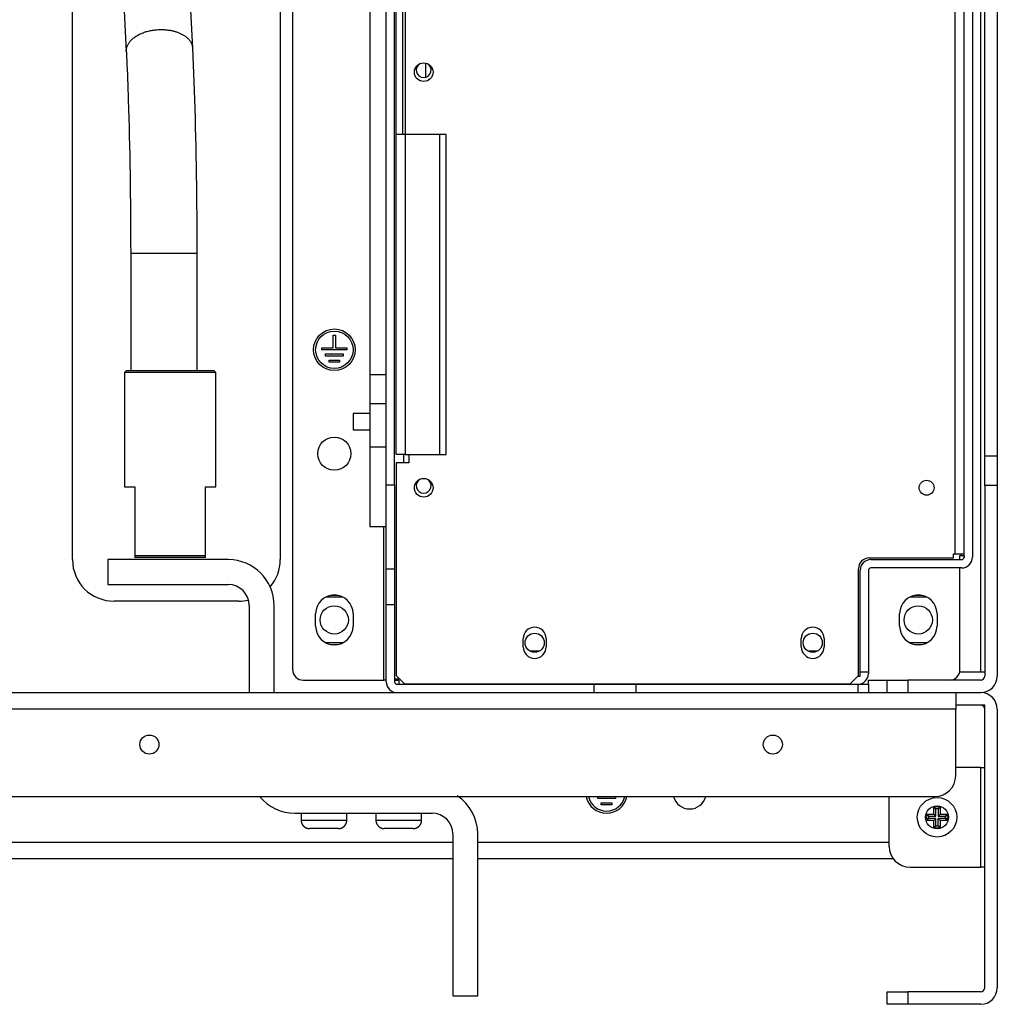
# Model space of a CAD drawing. Extents: x 0 to 420, y 0 to 297.
# Drawn here: x 224 to 252, y 51 to 79 of the extents above; entities that cross this region are included whole.
import ezdxf

# ---------------------------------------------------------------- set-up
doc = ezdxf.new("R2010")
doc.units = 0
doc.header["$MEASUREMENT"] = 0
doc.linetypes.add('HIDDENNEW0', pattern=[4.5, 1.5, -1.5, 1.5])
for name, color, linetype in [('226', 7, 'CONTINUOUS'), ('MUOTOVIIVAT', 40, 'HIDDENNEW0'), ('TANGVIIVATNONDEF', 40, 'HIDDENNEW0')]:
    doc.layers.add(name, color=color, linetype=linetype)

msp = doc.modelspace()

# ---------------------------------------------------------------- linework, layer by layer
at = {"layer": '226', "color": 73, "linetype": 'CONTINUOUS'}
for p, q in [((251.95828, 60.416477), (251.95828, 173.81648)), ((252.43828, 66.647949), (252.07828, 66.647949)), ((252.43828, 65.799421), (252.07828, 65.799421)), ((234.72628, 60.176477), (234.72628, 64.616477)), ((251.40628, 63.776477), (251.40628, 63.824486)), ((234.79828, 63.391606), (235.03828, 63.391606)), ((235.03828, 62.352375), (234.79828, 62.352375)), ((240.79828, 59.816477), (240.79828, 60.056477)), ((248.41828, 59.816477), (248.41828, 60.056477)), ((249.85828, 60.176477), (249.85828, 59.816477)), ((251.23828, 59.336477), (168.67828, 59.336477)), ((251.95828, 54.776477), (251.95828, 57.656477)), ((249.85828, 51.176477), (249.85828, 50.816477))]:
    msp.add_line(p, q, dxfattribs=at)
at = {"layer": '226', "color": 213, "linetype": 'CONTINUOUS'}
for p, q in [((251.22628, 63.824477), (251.22628, 95.468477)), ((235.33828, 79.532488), (235.33828, 75.932473)), ((235.33828, 75.932477), (235.33828, 66.692477)), ((236.33428, 75.932477), (236.33428, 66.692477)), ((234.79828, 68.155825), (234.31828, 68.155825))]:
    msp.add_line(p, q, dxfattribs=at)
at = {"layer": '226', "color": 7, "linetype": 'CONTINUOUS'}
msp.add_line((235.29028, 66.69247), (235.29028, 66.452477), dxfattribs=at)
at = {"layer": 'MUOTOVIIVAT', "color": 73, "linetype": 'CONTINUOUS'}
for p, q in [((251.71828, 95.816477), (251.71828, 63.728477)), ((251.47828, 63.728477), (251.47828, 95.709489)), ((234.79828, 65.816477), (234.79828, 95.504477)), ((235.03828, 65.816477), (235.03828, 95.504477)), ((232.09828, 60.476477), (232.09828, 95.138194)), ((225.73828, 63.656477), (225.73828, 94.256477)), ((231.73828, 94.256477), (231.73828, 63.656477)), ((252.07828, 66.647949), (252.07828, 80.369005)), ((252.43828, 80.369005), (252.43828, 66.647949)), ((233.26828, 69.776477), (233.26828, 70.136477)), ((233.26828, 70.136477), (233.32828, 70.136477)), ((233.32828, 70.136477), (233.32828, 69.776477)), ((232.93828, 69.716477), (232.93828, 69.776477)), ((232.93828, 69.776477), (233.26828, 69.776477)), ((233.65828, 69.716477), (232.93828, 69.716477)), ((233.32828, 69.776477), (233.65828, 69.776477)), ((233.65828, 69.776477), (233.65828, 69.716477)), ((233.0422, 69.536477), (233.0422, 69.596477)), ((233.0422, 69.596477), (233.55435, 69.596477)), ((233.55435, 69.536477), (233.0422, 69.536477)), ((233.14612, 69.356477), (233.14612, 69.416477)), ((233.14612, 69.416477), (233.45043, 69.416477)), ((233.45043, 69.416477), (233.45043, 69.356477)), ((233.55435, 69.596477), (233.55435, 69.536477)), ((233.45043, 69.356477), (233.14612, 69.356477)), ((233.83828, 67.874139), (233.83828, 67.394139)), ((234.31827, 67.874139), (233.83828, 67.874139)), ((234.31827, 67.394139), (233.83828, 67.394139)), ((252.07828, 65.799421), (252.07828, 66.647949)), ((252.43828, 66.647949), (252.43828, 65.799421)), ((234.79828, 63.391606), (234.79828, 65.816477)), ((234.79828, 65.816477), (235.03828, 65.816477)), ((235.03828, 65.816477), (235.03828, 63.391606)), ((252.07828, 65.799421), (252.07828, 60.296477)), ((252.43828, 65.799421), (252.43828, 60.296477)), ((251.35828, 63.776477), (251.40628, 63.776477)), ((251.35828, 63.656477), (251.35828, 63.776477)), ((251.40628, 63.776477), (251.47727, 63.776477)), ((251.47727, 63.776477), (251.47727, 63.716477)), ((230.23828, 63.656477), (226.75828, 63.656477)), ((226.75828, 63.656477), (226.75828, 62.936477)), ((248.79028, 63.656477), (251.40628, 63.656477)), ((251.40628, 63.416477), (248.79028, 63.416477)), ((251.35828, 60.476477), (251.35828, 63.416477)), ((234.79828, 62.352375), (234.79828, 63.391606)), ((235.03828, 63.391606), (235.03828, 62.352375)), ((248.47828, 60.416477), (248.47828, 63.344477)), ((248.71828, 63.344477), (248.71828, 60.416477)), ((226.75828, 62.936477), (230.23828, 62.936477)), ((233.0629, 62.582477), (233.53366, 62.582477)), ((233.41149, 62.624477), (233.18507, 62.624477)), ((249.9229, 62.582477), (250.39366, 62.582477)), ((250.27149, 62.624477), (250.04507, 62.624477)), ((230.53828, 62.456477), (226.93828, 62.456477)), ((230.83828, 62.336477), (230.83828, 59.816471)), ((231.55828, 59.816471), (231.55828, 62.336477)), ((234.79828, 60.128477), (234.79828, 62.352375)), ((235.03828, 62.352375), (235.03828, 60.128477)), ((232.75828, 61.736477), (232.75828, 62.096477)), ((233.83828, 62.096477), (233.83828, 61.736477)), ((249.61828, 61.736477), (249.61828, 62.096477)), ((250.69828, 62.096477), (250.69828, 61.736477)), ((233.53366, 61.250477), (233.0629, 61.250477)), ((233.18507, 61.208477), (233.41149, 61.208477)), ((250.39366, 61.250477), (249.9229, 61.250477)), ((250.04507, 61.208477), (250.27149, 61.208477)), ((239.21857, 61.016477), (238.94598, 61.016477)), ((247.24657, 61.016477), (246.97398, 61.016477)), ((248.41828, 60.296477), (248.47828, 60.296477)), ((248.47828, 60.416477), (248.71828, 60.416477)), ((248.47828, 60.296477), (248.47828, 60.416477)), ((248.71828, 60.416477), (248.71828, 60.368477)), ((251.35222, 60.416477), (251.95828, 60.416477)), ((251.95828, 60.416477), (252.07828, 60.416477)), ((232.39828, 60.176477), (234.72628, 60.176477)), ((234.79828, 60.176477), (234.72628, 60.176477)), ((235.03828, 60.176477), (235.15828, 60.176477)), ((235.11028, 60.056477), (240.79828, 60.056477)), ((235.15828, 60.176477), (235.15828, 60.056467)), ((237.82228, 60.056477), (237.82228, 60.068477)), ((238.18228, 60.056477), (238.18228, 60.068477)), ((240.79828, 60.056477), (241.99828, 60.056477)), ((241.99828, 60.056477), (248.41828, 60.056477)), ((241.99828, 60.056477), (241.99828, 59.816477)), ((248.01028, 60.068477), (248.01028, 60.056477)), ((248.41828, 60.056477), (248.71828, 60.056477)), ((248.71828, 60.176477), (249.25827, 60.176477)), ((248.71828, 60.056467), (248.71828, 60.176477)), ((248.71828, 60.056477), (248.71828, 59.816477)), ((249.25828, 59.816477), (249.25828, 60.176477)), ((249.25828, 60.176477), (249.85828, 60.176477)), ((251.95828, 60.176477), (249.85828, 60.176477)), ((249.90628, 60.188477), (251.01028, 60.188477)), ((249.90628, 60.188477), (249.90628, 60.176466)), ((251.01028, 60.176466), (251.01028, 60.188477)), ((168.67828, 59.816477), (251.23828, 59.816477)), ((251.23828, 59.816477), (251.23828, 59.336477)), ((251.23828, 59.816477), (251.95828, 59.816477)), ((252.07828, 59.456477), (251.23828, 59.456477)), ((252.07828, 51.296477), (252.07828, 59.456477)), ((251.23828, 57.416477), (251.23828, 59.336477)), ((252.43828, 59.336477), (252.43828, 51.296477)), ((251.95828, 57.656477), (251.23829, 57.656477)), ((251.95828, 57.656477), (252.07828, 57.656477)), ((169.27828, 56.816477), (250.63828, 56.816477)), ((240.9022, 56.756477), (240.9022, 56.816477)), ((241.41435, 56.756477), (240.9022, 56.756477)), ((241.00612, 56.576477), (241.00612, 56.636477)), ((241.00612, 56.636477), (241.31043, 56.636477)), ((241.31043, 56.636477), (241.31043, 56.576477)), ((241.41435, 56.816477), (241.41435, 56.756477)), ((249.31828, 55.376477), (249.31828, 56.816479)), ((232.15828, 56.336477), (236.11828, 56.336477)), ((232.33828, 56.336477), (232.33828, 56.132485)), ((233.65828, 56.132485), (233.65828, 56.336477)), ((234.49828, 56.336477), (234.49828, 56.132485)), ((235.81828, 56.132485), (235.81828, 56.336477)), ((241.31043, 56.576477), (241.00612, 56.576477)), ((250.4121, 56.306477), (250.60828, 56.306477)), ((250.60828, 56.306477), (250.60828, 56.502659)), ((250.60828, 56.306477), (250.66118, 56.253579)), ((250.66118, 56.253579), (250.66118, 56.460777)), ((250.73538, 56.460777), (250.73538, 56.253579)), ((250.78828, 56.306477), (250.73538, 56.253579)), ((250.78828, 56.502659), (250.78828, 56.306477)), ((250.78828, 56.306477), (250.98446, 56.306477)), ((250.60828, 56.126477), (250.4121, 56.126477)), ((250.45398, 56.253579), (250.66118, 56.253579)), ((250.66118, 56.179375), (250.45398, 56.179375)), ((250.60828, 56.126477), (250.66118, 56.179375)), ((250.60828, 55.930295), (250.60828, 56.126477)), ((250.66118, 55.972176), (250.66118, 56.179375)), ((250.73538, 56.253579), (250.94258, 56.253579)), ((250.73538, 55.972176), (250.73538, 56.179375)), ((250.94258, 56.179375), (250.73538, 56.179375)), ((250.73538, 56.179375), (250.78828, 56.126477)), ((250.98446, 56.126477), (250.78828, 56.126477)), ((250.78828, 56.126477), (250.78828, 55.930295)), ((233.41828, 55.892477), (232.57828, 55.892477)), ((235.57828, 55.892477), (234.73828, 55.892477)), ((236.71828, 55.736477), (236.71828, 51.056477)), ((237.43828, 51.056477), (237.43828, 55.736477)), ((209.59828, 55.496477), (236.71827, 55.496477)), ((237.43829, 55.496477), (249.31829, 55.496477)), ((236.71828, 55.016477), (209.59828, 55.016477)), ((249.43828, 55.016477), (237.43828, 55.016477)), ((249.91828, 54.776477), (251.95828, 54.776477)), ((252.07828, 54.776477), (251.95828, 54.776477)), ((249.25828, 51.176477), (249.85828, 51.176477)), ((249.25828, 50.816477), (249.25828, 51.176477)), ((251.95828, 51.176477), (249.85828, 51.176477)), ((236.71828, 51.056477), (237.43828, 51.056477)), ((249.85828, 50.816477), (249.25828, 50.816477)), ((251.95828, 50.816477), (249.85828, 50.816477))]:
    msp.add_line(p, q, dxfattribs=at)
at = {"layer": 'MUOTOVIIVAT', "color": 213, "linetype": 'CONTINUOUS'}
for p, q in [((234.31828, 86.627442), (234.31828, 69.005512)), ((235.08628, 75.932477), (235.08628, 79.532477)), ((235.26628, 79.532477), (235.26628, 75.932477)), ((235.08628, 66.692477), (235.08628, 75.932477)), ((235.33828, 75.932477), (235.08628, 75.932477)), ((236.33428, 75.932477), (235.33828, 75.932477)), ((236.52628, 75.932477), (236.33428, 75.932477)), ((236.52628, 66.692477), (236.52628, 75.932473)), ((234.31828, 69.005519), (234.79828, 69.005519)), ((234.31828, 69.005512), (234.31828, 68.155825)), ((234.31828, 68.155825), (234.31828, 66.914139)), ((234.31828, 66.914152), (234.31828, 64.616477)), ((234.31828, 66.914139), (234.79828, 66.914139)), ((235.33828, 66.692477), (235.08628, 66.692477)), ((235.33828, 66.692477), (236.33428, 66.692477)), ((235.44628, 66.692477), (235.44628, 66.452477)), ((236.33428, 66.692477), (236.52628, 66.692477)), ((235.08628, 66.452477), (235.08628, 60.308477)), ((235.44628, 66.452477), (235.08628, 66.452477)), ((234.31828, 64.616477), (234.79828, 64.616477)), ((248.74228, 63.704477), (251.17828, 63.704477)), ((251.17828, 63.824477), (251.22628, 63.824477)), ((251.17828, 63.704477), (251.17828, 63.824477)), ((251.22628, 63.824477), (251.47828, 63.824477)), ((248.43028, 60.308477), (248.43028, 63.392477)), ((238.75228, 61.136477), (238.75228, 61.376477)), ((239.41228, 61.376477), (239.41228, 61.136477)), ((246.78028, 61.136477), (246.78028, 61.376477)), ((247.44028, 61.376477), (247.44028, 61.136477)), ((235.08628, 60.308477), (235.32628, 60.068477)), ((248.19028, 60.068477), (248.43028, 60.308477)), ((235.32628, 60.068477), (248.19028, 60.068477))]:
    msp.add_line(p, q, dxfattribs=at)
at = {"layer": 'MUOTOVIIVAT', "color": 6, "linetype": 'CONTINUOUS'}
for p, q in [((226.94653, 85.382306), (227.29232, 78.32924)), ((229.21002, 78.423255), (228.86422, 85.476353)), ((227.41828, 72.508447), (227.41828, 69.116488)), ((229.33829, 69.116488), (229.33829, 72.508447))]:
    msp.add_line(p, q, dxfattribs=at)
at = {"layer": 'MUOTOVIIVAT', "color": 7, "linetype": 'CONTINUOUS'}
for p, q in [((227.23828, 69.056477), (227.29828, 69.116477)), ((227.29828, 69.116477), (229.81828, 69.116477)), ((229.87828, 69.056477), (229.81828, 69.116477)), ((229.87828, 69.056477), (227.23828, 69.056477)), ((227.23828, 69.056473), (227.23828, 65.75647)), ((229.87828, 65.75647), (229.87828, 69.056473)), ((227.23828, 65.756477), (227.53828, 65.756477)), ((227.53828, 65.756477), (227.53828, 63.776477)), ((229.57828, 63.776477), (229.57828, 65.756477)), ((229.57828, 65.756477), (229.87828, 65.756477)), ((227.53828, 63.776477), (227.53828, 63.716477)), ((227.53828, 63.776477), (229.57828, 63.776477)), ((229.57828, 63.716477), (227.53828, 63.716477)), ((229.57828, 63.716477), (229.57828, 63.776477)), ((235.19428, 60.200477), (235.03828, 60.200477))]:
    msp.add_line(p, q, dxfattribs=at)
at = {"layer": 'MUOTOVIIVAT', "color": 73, "linetype": 'CONTINUOUS'}
for points in [[(250.41209, 56.306478), (250.41348, 56.30458, 0.0005814), (250.41488, 56.302692, 0.000585046), (250.41628, 56.300812, 0.000588872), (250.41767, 56.298942, 0.000592573), (250.41907, 56.297082, 0.000596463), (250.42047, 56.29523, 0.000600231), (250.42186, 56.293388, 0.00060417), (250.42326, 56.291556, 0.000607966), (250.42466, 56.289732, 0.00061201), (250.42605, 56.287918, 0.000615981), (250.42745, 56.286114, 0.000619931), (250.42885, 56.284318, 0.000623552), (250.43024, 56.282532, 0.000628132), (250.43164, 56.280755, 0.000633267), (250.43303, 56.278987, 0.000635897), (250.43443, 56.277229, 0.000636041), (250.43583, 56.275481, 0.000645809), (250.43722, 56.273741, 0.000663166), (250.43862, 56.272007, 0.000648698), (250.44002, 56.27029, 0.000609454), (250.4414, 56.268591, 0.000676922), (250.44281, 56.266876, 0.000812723), (250.44425, 56.265131, 0.00062166), (250.4456, 56.263499, 0.000214338), (250.44682, 56.262028, 0.000883487), (250.44839, 56.26016, 0.001539811), (250.45081, 56.257309, 0.000761487), (250.45398, 56.253593, 0.000405654)], [(250.60829, 56.502652), (250.61019, 56.501256, -0.000582501), (250.61208, 56.499861, -0.000586108), (250.61396, 56.498465, -0.000589892), (250.61583, 56.497069, -0.000593552), (250.61768, 56.495673, -0.000597397), (250.61954, 56.494277, -0.000601123), (250.62138, 56.492882, -0.000605016), (250.62321, 56.491486, -0.000608767), (250.62503, 56.49009, -0.000612764), (250.62685, 56.488694, -0.000616688), (250.62865, 56.487297, -0.000620588), (250.63045, 56.485901, -0.00062416), (250.63223, 56.484505, -0.000628688), (250.63401, 56.483109, -0.000633774), (250.63578, 56.481712, -0.000636348), (250.63753, 56.480316, -0.000636438), (250.63928, 56.47892, -0.000646153), (250.64102, 56.477523, -0.00066346), (250.64276, 56.476124, -0.000648925), (250.64447, 56.47473, -0.000609615), (250.64617, 56.473345, -0.000677041), (250.64789, 56.471937, -0.000812783), (250.64963, 56.470496, -0.000621639), (250.65127, 56.469143, -0.000214318), (250.65274, 56.46792, -0.00088336), (250.65461, 56.46635, -0.001539305), (250.65746, 56.46393, -0.000761112), (250.66118, 56.460762, -0.000405423)], [(250.78828, 56.502652), (250.78638, 56.501256, 0.000585821), (250.78449, 56.499861, 0.000589471), (250.78261, 56.498465, 0.000593301), (250.78074, 56.497069, 0.000597005), (250.77888, 56.495673, 0.000600897), (250.77703, 56.494277, 0.000604668), (250.77519, 56.492882, 0.000608609), (250.77335, 56.491486, 0.000612406), (250.77153, 56.49009, 0.000616452), (250.76972, 56.488694, 0.000620424), (250.76791, 56.487297, 0.000624374), (250.76612, 56.485901, 0.000627992), (250.76433, 56.484505, 0.000632574), (250.76255, 56.483109, 0.000637717), (250.76079, 56.481712, 0.000640334), (250.75903, 56.480316, 0.00064045), (250.75728, 56.47892, 0.000650253), (250.75554, 56.477523, 0.000667697), (250.75381, 56.476124, 0.000653096), (250.75209, 56.47473, 0.000613557), (250.75039, 56.473345, 0.000681447), (250.74867, 56.471937, 0.000818109), (250.74693, 56.470496, 0.000625743), (250.7453, 56.469143, 0.000215738), (250.74383, 56.46792, 0.000889234), (250.74196, 56.46635, 0.001549668), (250.73911, 56.46393, 0.00076629), (250.73539, 56.460762, 0.000408195)], [(250.98445, 56.306478), (250.98305, 56.30458, -0.000582265), (250.98166, 56.302692, -0.000585915), (250.98026, 56.300812, -0.000589745), (250.97887, 56.298942, -0.000593451), (250.97747, 56.297082, -0.000597345), (250.97608, 56.29523, -0.000601117), (250.97468, 56.293388, -0.000605061), (250.97329, 56.291556, -0.000608861), (250.97189, 56.289732, -0.00061291), (250.9705, 56.287918, -0.000616885), (250.9691, 56.286114, -0.000620839), (250.96771, 56.284318, -0.000624463), (250.96631, 56.282532, -0.000629048), (250.96491, 56.280755, -0.00063419), (250.96352, 56.278987, -0.000636821), (250.96212, 56.277229, -0.000636964), (250.96073, 56.275481, -0.000646744), (250.95933, 56.273741, -0.000664124), (250.95794, 56.272007, -0.000649633), (250.95654, 56.27029, -0.000610331), (250.95516, 56.268591, -0.000677894), (250.95375, 56.266876, -0.000813888), (250.95231, 56.265131, -0.000622549), (250.95096, 56.263499, -0.000214644), (250.94974, 56.262028, -0.000884746), (250.94817, 56.26016, -0.001541995), (250.94575, 56.257309, -0.000762562), (250.94259, 56.253593, -0.000406225)], [(232.33828, 56.132485), (232.33834, 56.126799, 0.006147146), (232.33855, 56.121066, 0.005969528), (232.3389, 56.115283, 0.005926629), (232.33938, 56.109459, 0.006058091), (232.34002, 56.103596, 0.006121906), (232.34081, 56.097702, 0.006169055), (232.34176, 56.09178, 0.006202762), (232.34285, 56.085837, 0.006268081), (232.34412, 56.079877, 0.006307002), (232.34553, 56.073908, 0.006363227), (232.34712, 56.067936, 0.006397855), (232.34887, 56.061965, 0.006451564), (232.35079, 56.056004, 0.006484044), (232.35287, 56.050059, 0.006533022), (232.35513, 56.044137, 0.00656249), (232.35755, 56.038243, 0.006606825), (232.36015, 56.032387, 0.00663321), (232.36291, 56.026574, 0.006672422), (232.36584, 56.020813, 0.006695469), (232.36894, 56.015108, 0.006729261), (232.3722, 56.009469, 0.006748789), (232.37562, 56.003901, 0.006776862), (232.37921, 55.998414, 0.006792702), (232.38296, 55.993011, 0.006814813), (232.38686, 55.987703, 0.006826825), (232.39092, 55.982492, 0.00684277), (232.39512, 55.977389, 0.006850855), (232.39947, 55.972395, 0.006860506), (232.40395, 55.967523, 0.006864566), (232.40857, 55.962771, 0.006867774), (232.41332, 55.958152, 0.006867818), (232.4182, 55.953664, 0.006864702), (232.42319, 55.949319, 0.00686073), (232.42829, 55.945115, 0.006851148), (232.4335, 55.941063, 0.006843173), (232.43881, 55.937159, 0.006827372), (232.44421, 55.933414, 0.006815364), (232.4497, 55.929825, 0.006793115), (232.45527, 55.9264, 0.006777651), (232.46091, 55.923136, 0.006750432), (232.46661, 55.92004, 0.006729906), (232.47237, 55.917109, 0.006693395), (232.47819, 55.914349, 0.006674256), (232.48404, 55.911754, 0.006644888), (232.48994, 55.909333, 0.006604951), (232.49586, 55.907077, 0.006526886), (232.5018, 55.904993, 0.006544929), (232.50776, 55.903074, 0.006609559), (232.51374, 55.901326, 0.00641539), (232.5197, 55.89974, 0.005990336), (232.52563, 55.898322, 0.006495978), (232.53163, 55.89706, 0.00756108), (232.53775, 55.895958, 0.005850988), (232.54349, 55.895018, 0.002309097), (232.54868, 55.894249, 0.007896436), (232.55525, 55.893593, 0.013362343), (232.56525, 55.893005, 0.006698247), (232.57827, 55.892488, 0.003632633)], [(233.41826, 55.892488), (233.42395, 55.892555, 0.006147522), (233.42968, 55.892759, 0.005969944), (233.43547, 55.893106, 0.005927093), (233.44129, 55.893593, 0.006058614), (233.44715, 55.894231, 0.006122486), (233.45305, 55.895018, 0.006169689), (233.45897, 55.895962, 0.006203448), (233.46491, 55.89706, 0.006268821), (233.47087, 55.898321, 0.006307794), (233.47684, 55.89974, 0.006364071), (233.48282, 55.901326, 0.006398748), (233.48879, 55.903074, 0.006452506), (233.49475, 55.904993, 0.006485032), (233.50069, 55.907077, 0.006534055), (233.50662, 55.909333, 0.006563563), (233.51251, 55.911754, 0.006607938), (233.51837, 55.914349, 0.006634357), (233.52418, 55.917109, 0.006673602), (233.52994, 55.92004, 0.006696678), (233.53565, 55.923136, 0.006730496), (233.54128, 55.9264, 0.006750044), (233.54685, 55.929825, 0.006778133), (233.55234, 55.933414, 0.006793989), (233.55774, 55.937159, 0.00681612), (233.56305, 55.941063, 0.006828123), (233.56826, 55.945115, 0.006844026), (233.57337, 55.949319, 0.006852161), (233.57836, 55.953664, 0.006861983), (233.58323, 55.958152, 0.006865802), (233.58798, 55.962771, 0.006868251), (233.5926, 55.967523, 0.006867573), (233.59709, 55.972395, 0.006863602), (233.60144, 55.977389, 0.006859231), (233.60564, 55.982492, 0.006849715), (233.60969, 55.987703, 0.006841681), (233.6136, 55.993011, 0.006825712), (233.61734, 55.998414, 0.006813571), (233.62093, 56.003901, 0.006791233), (233.62436, 56.009469, 0.006775671), (233.62762, 56.015108, 0.00674836), (233.63072, 56.020813, 0.006727747), (233.63365, 56.026574, 0.006691166), (233.63641, 56.032387, 0.006671956), (233.63901, 56.038243, 0.006642529), (233.64143, 56.044137, 0.006602542), (233.64369, 56.050059, 0.006524453), (233.64577, 56.056001, 0.006542441), (233.64769, 56.061965, 0.006607006), (233.64944, 56.067947, 0.006412878), (233.65103, 56.073908, 0.005987968), (233.65245, 56.079832, 0.006493391), (233.65371, 56.085837, 0.007558053), (233.65481, 56.09196, 0.005848641), (233.65575, 56.097702, 0.002308171), (233.65652, 56.102886, 0.007893274), (233.65718, 56.109459, 0.013357042), (233.65777, 56.11946, 0.006695632), (233.65829, 56.132485, 0.003631229)], [(234.49828, 56.132485), (234.49835, 56.126799, 0.006147315), (234.49855, 56.121066, 0.005969699), (234.4989, 56.115283, 0.005926806), (234.49939, 56.109459, 0.006058278), (234.50003, 56.103596, 0.006122102), (234.50081, 56.097702, 0.006169258), (234.50176, 56.09178, 0.006202971), (234.50286, 56.085837, 0.006268298), (234.50412, 56.079877, 0.006307225), (234.50554, 56.073908, 0.006363456), (234.50712, 56.067936, 0.006398089), (234.50887, 56.061965, 0.006451803), (234.51079, 56.056004, 0.006484286), (234.51287, 56.050059, 0.006533268), (234.51513, 56.044137, 0.006562738), (234.51755, 56.038243, 0.006607076), (234.52015, 56.032387, 0.006633461), (234.52291, 56.026574, 0.006672673), (234.52584, 56.020813, 0.00669572), (234.52894, 56.015108, 0.00672951), (234.5322, 56.009469, 0.006749036), (234.53562, 56.003901, 0.006777106), (234.53921, 55.998414, 0.006792941), (234.54296, 55.993011, 0.006815048), (234.54686, 55.987703, 0.006827054), (234.55092, 55.982492, 0.006842991), (234.55512, 55.977389, 0.00685107), (234.55947, 55.972395, 0.006860716), (234.56395, 55.967523, 0.006864764), (234.56857, 55.962771, 0.00686795), (234.57332, 55.958152, 0.006867984), (234.5782, 55.953664, 0.00686487), (234.58319, 55.949319, 0.00686089), (234.58829, 55.945115, 0.006851293), (234.5935, 55.941063, 0.006843305), (234.59881, 55.937159, 0.006827492), (234.60421, 55.933414, 0.006815472), (234.6097, 55.929825, 0.006793209), (234.61527, 55.9264, 0.006777731), (234.62091, 55.923136, 0.006750499), (234.62661, 55.92004, 0.006729959), (234.63237, 55.917109, 0.006693434), (234.63819, 55.914349, 0.006674282), (234.64404, 55.911754, 0.0066449), (234.64994, 55.909333, 0.00660495), (234.65586, 55.907077, 0.006526873), (234.6618, 55.904993, 0.006544902), (234.66776, 55.903074, 0.006609519), (234.67374, 55.901326, 0.006415338), (234.6797, 55.89974, 0.005990277), (234.68563, 55.898322, 0.006495902), (234.69163, 55.89706, 0.007560977), (234.69775, 55.895958, 0.005850896), (234.7035, 55.895018, 0.002309058), (234.70868, 55.894249, 0.007896296), (234.71525, 55.893593, 0.013362065), (234.72525, 55.893005, 0.006698091), (234.73828, 55.892488, 0.003632544)], [(235.57827, 55.892488), (235.58395, 55.892555, 0.006147683), (235.58969, 55.892759, 0.005970092), (235.59547, 55.893106, 0.005927231), (235.60129, 55.893593, 0.006058747), (235.60716, 55.894231, 0.006122611), (235.61305, 55.895018, 0.006169805), (235.61897, 55.895962, 0.006203554), (235.62492, 55.89706, 0.006268918), (235.63088, 55.898321, 0.00630788), (235.63684, 55.89974, 0.006364146), (235.64282, 55.901326, 0.006398812), (235.64879, 55.903074, 0.006452558), (235.65475, 55.904993, 0.006485071), (235.66069, 55.907077, 0.006534082), (235.66662, 55.909333, 0.006563577), (235.67251, 55.911754, 0.006607939), (235.67837, 55.914349, 0.006634345), (235.68418, 55.917109, 0.006673576), (235.68994, 55.92004, 0.006696638), (235.69565, 55.923136, 0.006730442), (235.70128, 55.9264, 0.006749977), (235.70685, 55.929825, 0.006778055), (235.71234, 55.933414, 0.006793894), (235.71774, 55.937159, 0.006816003), (235.72305, 55.941063, 0.006828005), (235.72826, 55.945115, 0.006843933), (235.73337, 55.949319, 0.006852007), (235.73836, 55.953664, 0.006861657), (235.74323, 55.958152, 0.006865668), (235.74798, 55.962771, 0.00686878), (235.7526, 55.967523, 0.006868795), (235.75709, 55.972395, 0.006865712), (235.76144, 55.977389, 0.006861723), (235.76564, 55.982492, 0.006852083), (235.76969, 55.987703, 0.006844058), (235.7736, 55.993011, 0.006828213), (235.77734, 55.998414, 0.006816157), (235.78093, 56.003901, 0.006793855), (235.78435, 56.009469, 0.006778335), (235.78762, 56.015108, 0.00675106), (235.79071, 56.020813, 0.006730476), (235.79365, 56.026574, 0.006693906), (235.7964, 56.032387, 0.006674708), (235.799, 56.038243, 0.00664528), (235.80142, 56.044137, 0.00660528), (235.80368, 56.050059, 0.006527155), (235.80576, 56.056001, 0.006545138), (235.80768, 56.061965, 0.00660971), (235.80943, 56.067947, 0.006415476), (235.81101, 56.073908, 0.005990366), (235.81243, 56.079832, 0.006495952), (235.81369, 56.085837, 0.007560976), (235.81479, 56.09196, 0.005850848), (235.81573, 56.097702, 0.002309029), (235.8165, 56.102886, 0.007896163), (235.81716, 56.109459, 0.013361669), (235.81775, 56.11946, 0.006697817), (235.81826, 56.132485, 0.003632377)], [(250.41209, 56.126465), (250.41348, 56.128363, -0.000579683), (250.41488, 56.130253, -0.000583309), (250.41628, 56.132133, -0.000587114), (250.41767, 56.134004, -0.000590795), (250.41907, 56.135865, -0.000594663), (250.42047, 56.137717, -0.00059841), (250.42186, 56.13956, -0.000602327), (250.42326, 56.141394, -0.000606101), (250.42466, 56.143218, -0.000610123), (250.42605, 56.145033, -0.000614071), (250.42745, 56.146839, -0.000617999), (250.42885, 56.148635, -0.000621598), (250.43024, 56.150422, -0.000626153), (250.43164, 56.1522, -0.000631262), (250.43303, 56.153969, -0.000633872), (250.43443, 56.155728, -0.000634006), (250.43583, 56.157477, -0.000643732), (250.43722, 56.159219, -0.000661021), (250.43862, 56.160953, -0.000646589), (250.44002, 56.162672, -0.000607463), (250.4414, 56.164372, -0.0006747), (250.44281, 56.166088, -0.00081004), (250.44425, 56.167834, -0.000619596), (250.4456, 56.169467, -0.000213624), (250.44682, 56.17094, -0.000880535), (250.44839, 56.172809, -0.001534615), (250.45081, 56.175662, -0.000758895), (250.45398, 56.179382, -0.000404268)], [(250.98445, 56.126465), (250.98305, 56.128363, 0.000580548), (250.98166, 56.130253, 0.000584179), (250.98026, 56.132133, 0.000587988), (250.97887, 56.134004, 0.000591673), (250.97747, 56.135865, 0.000595545), (250.97608, 56.137717, 0.000599296), (250.97468, 56.13956, 0.000603218), (250.97329, 56.141394, 0.000606996), (250.97189, 56.143218, 0.000611022), (250.9705, 56.145033, 0.000614975), (250.9691, 56.146839, 0.000618907), (250.96771, 56.148635, 0.000622509), (250.96631, 56.150422, 0.000627069), (250.96491, 56.1522, 0.000632184), (250.96352, 56.153969, 0.000634797), (250.96212, 56.155728, 0.000634929), (250.96073, 56.157477, 0.000644667), (250.95933, 56.159219, 0.000661979), (250.95794, 56.160953, 0.000647524), (250.95654, 56.162672, 0.000608339), (250.95516, 56.164372, 0.000675672), (250.95375, 56.166088, 0.000811204), (250.95231, 56.167834, 0.000620484), (250.95096, 56.169467, 0.000213929), (250.94974, 56.17094, 0.000881793), (250.94817, 56.172809, 0.001536799), (250.94575, 56.175662, 0.00075997), (250.94259, 56.179382, 0.000404839)], [(250.60829, 55.930291), (250.61019, 55.931687, 0.000578538), (250.61208, 55.933084, 0.000582133), (250.61396, 55.93448, 0.000585904), (250.61583, 55.935876, 0.000589552), (250.61768, 55.937273, 0.000593386), (250.61954, 55.938669, 0.0005971), (250.62138, 55.940065, 0.000600981), (250.62321, 55.941462, 0.000604722), (250.62503, 55.942858, 0.000608707), (250.62685, 55.944254, 0.000612619), (250.62865, 55.945651, 0.00061651), (250.63045, 55.947047, 0.000620073), (250.63223, 55.948443, 0.000624588), (250.63401, 55.949839, 0.000629656), (250.63578, 55.951236, 0.00063223), (250.63753, 55.952632, 0.000632336), (250.63928, 55.954028, 0.000642006), (250.64102, 55.955425, 0.000659219), (250.64276, 55.956824, 0.000644795), (250.64447, 55.958218, 0.000605751), (250.64617, 55.959603, 0.000672768), (250.64789, 55.96101, 0.000807678), (250.64963, 55.962451, 0.000617755), (250.65127, 55.963803, 0.000212983), (250.65274, 55.965026, 0.000877871), (250.65461, 55.966596, 0.00152983), (250.65746, 55.969014, 0.000756466), (250.66118, 55.972181, 0.000402958)], [(250.78828, 55.930291), (250.78638, 55.931687, -0.00058186), (250.78449, 55.933084, -0.000585497), (250.78261, 55.93448, -0.000589314), (250.78074, 55.935876, -0.000593007), (250.77888, 55.937273, -0.000596887), (250.77703, 55.938669, -0.000600646), (250.77519, 55.940065, -0.000604575), (250.77335, 55.941462, -0.000608361), (250.77153, 55.942858, -0.000612395), (250.76972, 55.944254, -0.000616356), (250.76791, 55.945651, -0.000620295), (250.76612, 55.947047, -0.000623905), (250.76433, 55.948443, -0.000628474), (250.76255, 55.949839, -0.000633599), (250.76079, 55.951236, -0.000636216), (250.75903, 55.952632, -0.000636347), (250.75728, 55.954028, -0.000646105), (250.75554, 55.955425, -0.000663455), (250.75381, 55.956824, -0.000648966), (250.75209, 55.958218, -0.000609693), (250.75039, 55.959603, -0.000677173), (250.74867, 55.96101, -0.000813004), (250.74693, 55.962451, -0.000621859), (250.7453, 55.963803, -0.000214403), (250.74383, 55.965026, -0.000883745), (250.74196, 55.966596, -0.001540191), (250.73911, 55.969014, -0.000761644), (250.73539, 55.972181, -0.00040573)]]:
    msp.add_lwpolyline(points, format="xyb", dxfattribs=at)
at = {"layer": 'MUOTOVIIVAT', "color": 213, "linetype": 'CONTINUOUS'}
for centre, radius in [((235.87828, 77.732477), 0.27), ((235.87828, 65.732477), 0.27), ((250.39828, 65.732477), 0.216)]:
    msp.add_circle(centre, radius, dxfattribs=at)
at = {"layer": 'MUOTOVIIVAT', "color": 73, "linetype": 'CONTINUOUS'}
for centre, radius in [((233.29828, 69.716477), 0.6), ((233.29828, 69.716477), 0.54), ((233.29828, 66.716477), 0.48), ((233.29528, 61.916477), 0.408), ((250.15528, 61.916477), 0.408), ((239.08228, 61.256477), 0.276), ((247.11028, 61.256477), 0.276), ((227.95828, 58.316477), 0.276), ((245.95828, 58.316477), 0.276), ((250.69828, 56.216477), 0.57)]:
    msp.add_circle(centre, radius, dxfattribs=at)
at = {"layer": 'MUOTOVIIVAT', "color": 7, "linetype": 'CONTINUOUS'}
for centre, start, end in [((235.87828, 77.792477), 119.11898, 270), ((235.87828, 77.792477), 270, 420.88102), ((235.87828, 65.792477), 119.11898, 270), ((235.87828, 65.792477), 270, 420.88102)]:
    msp.add_arc(centre, 0.216, start, end, dxfattribs=at)
at = {"layer": 'MUOTOVIIVAT', "color": 213, "linetype": 'CONTINUOUS'}
for centre, radius, start, end in [((248.74228, 63.392477), 0.312, 90, 180), ((239.08228, 61.376477), 0.33, 0, 180), ((247.11028, 61.376477), 0.33, 0, 180), ((239.08228, 61.136477), 0.33, 180, 360), ((247.11028, 61.136477), 0.33, 180, 360)]:
    msp.add_arc(centre, radius, start, end, dxfattribs=at)
at = {"layer": 'MUOTOVIIVAT', "color": 73, "linetype": 'CONTINUOUS'}
for centre, radius, start, end in [((251.40628, 63.728477), 0.072, 270, 360), ((251.40628, 63.728477), 0.312, 270, 360), ((226.93828, 63.656477), 1.2, 180, 270), ((230.23828, 62.336477), 1.32, 0, 90), ((230.53828, 63.656477), 1.2, 319.10009, 360), ((248.79028, 63.344477), 0.312, 90, 180), ((248.79028, 63.344477), 0.072, 90, 180), ((230.23828, 62.336477), 0.6, 0, 90), ((233.29828, 62.096477), 0.54, 0, 180), ((250.15828, 62.096477), 0.54, 0, 180), ((230.53828, 63.656477), 1.2, 270, 283.49949), ((233.29828, 61.736477), 0.54, 180, 360), ((250.15828, 61.736477), 0.54, 180, 360), ((232.39828, 60.476477), 0.3, 180, 270), ((248.40628, 60.368477), 0.312, 270, 360), ((251.05828, 60.476477), 0.3, 270, 360), ((251.95828, 60.296477), 0.48, 270, 360), ((251.95828, 60.296477), 0.12, 270, 360), ((235.11028, 60.128477), 0.312, 180, 270), ((235.11028, 60.128477), 0.072, 180, 270), ((235.71028, 60.368477), 0.312, 254.05763, 270), ((251.95828, 59.336477), 0.48, 0, 90), ((251.95828, 59.336477), 0.12, 0, 90), ((250.63828, 57.416477), 0.6, 270, 360), ((232.15828, 57.656477), 1.32, 220.17542, 270), ((236.11828, 55.736477), 1.32, 0, 56.673068), ((241.15828, 56.936477), 0.6, 191.53696, 270), ((241.15828, 56.936477), 0.54, 192.83959, 270), ((241.15828, 56.936477), 0.54, 270, 347.16041), ((241.15828, 56.936477), 0.6, 270, 348.46304), ((243.55828, 56.936477), 0.48, 194.47751, 345.52249), ((236.11828, 55.736477), 0.6, 0, 90), ((250.69828, 56.216477), 0.3, 162.5424, 197.4576), ((250.69828, 56.216477), 0.3, 72.542397, 107.4576), ((250.69828, 56.216477), 0.247102, 81.364485, 98.635515), ((250.69828, 56.216477), 0.3, 342.5424, 377.4576), ((250.69828, 56.216477), 0.247102, 171.36449, 188.63551), ((250.69828, 56.216477), 0.247102, 351.36449, 368.63551), ((250.69828, 56.216477), 0.3, 252.5424, 287.4576), ((250.69828, 56.216477), 0.247102, 261.36449, 278.63551), ((249.91828, 55.376477), 0.6, 180, 270), ((251.95828, 51.296477), 0.12, 270, 360), ((251.95828, 51.296477), 0.48, 270, 360)]:
    msp.add_arc(centre, radius, start, end, dxfattribs=at)
at = {"layer": 'MUOTOVIIVAT', "color": 6, "linetype": 'CONTINUOUS'}
for points, knots in [([(227.29232, 78.32924), (227.29287, 78.318194), (227.2968, 78.237954), (227.31777, 77.792789), (227.38725, 76.0283), (227.41842, 74.041608), (227.41828, 72.508447)], [0, 0, 0, 0, 0.006701508, 0.048689148, 0.26653359, 1, 1, 1, 1]), ([(229.33829, 72.508447), (229.33828, 72.522436), (229.33827, 72.624283), (229.3376, 73.180986), (229.32406, 75.281059), (229.27101, 77.182672), (229.21002, 78.423255)], [0, 0, 0, 0, 0.006610503, 0.048028007, 0.26293108, 1, 1, 1, 1])]:
    msp.add_open_spline(points, degree=3, knots=knots, dxfattribs=at)
at = {"layer": 'TANGVIIVATNONDEF', "color": 7, "linetype": 'CONTINUOUS'}
for p, q in [((235.93828, 77.816482), (235.93828, 77.995726)), ((235.93828, 77.591442), (235.93828, 77.816482))]:
    msp.add_line(p, q, dxfattribs=at)
at = {"layer": 'TANGVIIVATNONDEF', "color": 6, "linetype": 'CONTINUOUS'}
for p, q in [((227.41828, 72.508455), (227.42021, 72.508455)), ((227.42021, 72.508455), (229.33828, 72.508455))]:
    msp.add_line(p, q, dxfattribs=at)
at = {"layer": 'TANGVIIVATNONDEF', "color": 73, "linetype": 'CONTINUOUS'}
for p, q in [((232.33828, 56.132477), (233.65828, 56.132477)), ((234.49828, 56.132477), (235.81828, 56.132477))]:
    msp.add_line(p, q, dxfattribs=at)
at = {"layer": 'TANGVIIVATNONDEF', "color": 6, "linetype": 'CONTINUOUS'}
for points in [[(227.29312, 78.376232), (227.29681, 78.406491, -0.0233439), (227.30337, 78.437431, -0.020958998), (227.31288, 78.469099, -0.019895098), (227.32543, 78.50133, -0.020436309), (227.34138, 78.533974, -0.020055709), (227.36075, 78.566848, -0.019462602), (227.38379, 78.599787, -0.018613732), (227.41045, 78.632584, -0.018020379), (227.44095, 78.665011, -0.017138465), (227.47514, 78.696856, -0.016433021), (227.51313, 78.727851, -0.015566737), (227.55469, 78.757792, -0.014891509), (227.59981, 78.786386, -0.014124213), (227.64816, 78.813459, -0.013516759), (227.69962, 78.838718, -0.012875603), (227.75377, 78.862037, -0.012358279), (227.81037, 78.883147, -0.011849252), (227.86895, 78.901991, -0.011423698), (227.92919, 78.918345, -0.01103874), (227.99059, 78.932227, -0.010698465), (228.05277, 78.943476, -0.010424592), (228.11527, 78.952188, -0.010160391), (228.17767, 78.958269, -0.009982392), (228.23958, 78.961881, -0.009782204), (228.30059, 78.962998, -0.009688873), (228.36041, 78.961829, -0.009549022), (228.41868, 78.958406, -0.009519239), (228.47519, 78.952969, -0.009411389), (228.52963, 78.945595, -0.009462407), (228.58195, 78.936514, -0.00943611), (228.63192, 78.92583, -0.009468339), (228.67941, 78.913817, -0.009372564), (228.72422, 78.900612, -0.009626339), (228.7669, 78.886248, -0.009613128), (228.80799, 78.87057, -0.010000332), (228.84819, 78.853319, -0.010646087), (228.88796, 78.834107, -0.011242691), (228.92701, 78.812933, -0.012645614), (228.9648, 78.78973, -0.013257648), (229.00106, 78.764782, -0.013213731), (229.03543, 78.738076, -0.015932487), (229.06777, 78.708885, -0.021303839), (229.09768, 78.676904, -0.017170942), (229.12442, 78.645671, -0.005294043), (229.14736, 78.616396, -0.027408725), (229.16842, 78.576026, -0.054482843), (229.18939, 78.51071, -0.028149889), (229.21002, 78.423255, -0.014632469)], [(227.29232, 78.32924), (227.29225, 78.330837, -0.001104597), (227.29218, 78.332432, -0.00110989), (227.29212, 78.334024, -0.001111006), (227.29207, 78.335615, -0.001107157), (227.29203, 78.337204, -0.001105219), (227.29199, 78.338791, -0.00110363), (227.29196, 78.340376, -0.001102376), (227.29193, 78.341958, -0.001100097), (227.29191, 78.343539, -0.001098671), (227.2919, 78.345118, -0.001096683), (227.2919, 78.346694, -0.001094983), (227.2919, 78.348268, -0.001092215), (227.29191, 78.34984, -0.001091408), (227.29193, 78.351411, -0.001091015), (227.29196, 78.352979, -0.001086791), (227.29199, 78.354544, -0.001078053), (227.29202, 78.356107, -0.001085458), (227.29207, 78.357669, -0.001104475), (227.29212, 78.359232, -0.001072193), (227.29218, 78.360786, -0.001000435), (227.29224, 78.362328, -0.001099996), (227.29231, 78.363893, -0.001304752), (227.29239, 78.365492, -0.000993031), (227.29247, 78.366991, -0.00034958), (227.29255, 78.368346, -0.001389046), (227.29266, 78.370081, -0.002380599), (227.29285, 78.372746, -0.001167555), (227.29312, 78.376232, -0.00062101)]]:
    msp.add_lwpolyline(points, format="xyb", dxfattribs=at)
at = {"layer": 'TANGVIIVATNONDEF', "color": 73, "linetype": 'CONTINUOUS'}
msp.add_circle((250.69828, 56.216477), 0.33, dxfattribs=at)

doc.saveas('drawing.dxf')
